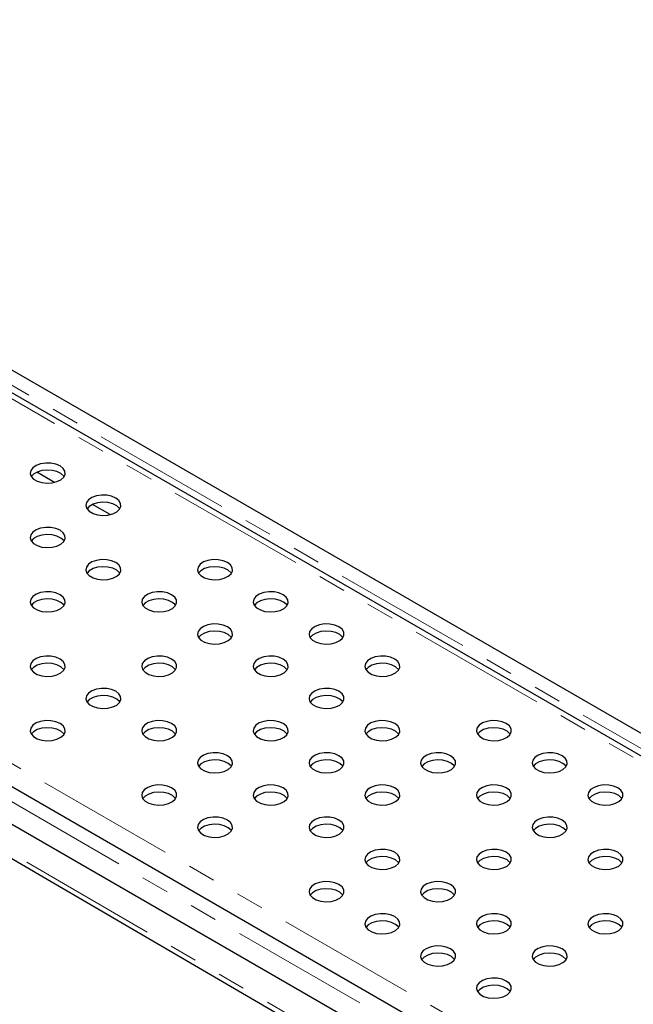
# Model space of a CAD drawing. Units: millimetres. Extents: x 15 to 430, y 5 to 292.
# Drawn here: x 91 to 119, y 78 to 122 of the extents above; entities that cross this region are included whole.
import ezdxf

# ---------------------------------------------------------------- set-up
doc = ezdxf.new("R2010")
doc.units = ezdxf.units.MM
doc.linetypes.add('PHANTOM', pattern=[12.7, 6.35, -1.27, 1.27, -1.27, 1.27, -1.27])

msp = doc.modelspace()

# ---------------------------------------------------------------- linework, layer by layer
at = {"color": 7, "linetype": 'Continuous', "lineweight": 25}
for p, q in [((133.142, 81.672), (62.431, 122.492)), ((202.769, 40.445), (62.196, 121.596)), ((116.666, 72.161), (45.955, 112.981)), ((116.244, 70.694), (46.664, 110.861)), ((46.96, 109.387), (116.67, 68.741)), ((92.089, 101.374), (91.287, 101.837)), ((94.635, 99.905), (93.832, 100.368))]:
    msp.add_line(p, q, dxfattribs=at)
at = {"color": 8, "linetype": 'PHANTOM', "lineweight": 18}
for p, q in [((132.719, 81.226), (62.008, 122.046)), ((202.086, 40.569), (62.079, 121.393)), ((47.654, 113.066), (187.661, 32.241)), ((45.533, 112.535), (116.244, 71.715)), ((46.947, 109.63), (116.526, 69.061))]:
    msp.add_line(p, q, dxfattribs=at)
at = {"color": 7, "linetype": 'Continuous', "lineweight": 25, "flags": 128}
for points in [[(92.343, 102.126), (92.151, 102.208), (91.926, 102.253), (91.688, 102.258), (91.458, 102.223), (91.256, 102.15), (91.1, 102.045), (91.005, 101.919), (90.978, 101.782), (91.023, 101.647), (91.134, 101.525), (91.303, 101.428), (91.513, 101.364), (91.748, 101.338), (91.985, 101.353), (92.203, 101.408), (92.384, 101.498), (92.511, 101.615), (92.573, 101.748), (92.564, 101.885), (92.485, 102.015), (92.343, 102.126)], [(92.526, 101.636), (92.511, 101.658), (92.384, 101.774), (92.203, 101.864), (91.985, 101.919), (91.748, 101.934), (91.513, 101.909), (91.303, 101.844), (91.134, 101.747), (91.029, 101.636)], [(94.889, 100.656), (94.697, 100.738), (94.472, 100.784), (94.234, 100.789), (94.003, 100.753), (93.801, 100.68), (93.646, 100.576), (93.551, 100.449), (93.524, 100.313), (93.568, 100.177), (93.68, 100.056), (93.848, 99.958), (94.059, 99.894), (94.293, 99.868), (94.53, 99.884), (94.749, 99.939), (94.93, 100.029), (95.057, 100.145), (95.118, 100.278), (95.109, 100.416), (95.031, 100.546), (94.889, 100.656)], [(95.072, 100.167), (95.057, 100.188), (94.93, 100.305), (94.749, 100.394), (94.53, 100.449), (94.293, 100.465), (94.059, 100.439), (93.848, 100.375), (93.68, 100.278), (93.575, 100.167)], [(92.343, 99.187), (92.151, 99.269), (91.926, 99.314), (91.688, 99.319), (91.458, 99.284), (91.256, 99.21), (91.1, 99.106), (91.005, 98.98), (90.978, 98.843), (91.023, 98.708), (91.134, 98.586), (91.303, 98.489), (91.513, 98.424), (91.748, 98.399), (91.985, 98.414), (92.203, 98.469), (92.384, 98.559), (92.511, 98.676), (92.573, 98.809), (92.564, 98.946), (92.485, 99.076), (92.343, 99.187)], [(92.526, 98.697), (92.511, 98.718), (92.384, 98.835), (92.203, 98.925), (91.985, 98.98), (91.748, 98.995), (91.513, 98.97), (91.303, 98.905), (91.134, 98.808), (91.029, 98.697)], [(94.889, 97.717), (94.697, 97.799), (94.472, 97.845), (94.234, 97.85), (94.003, 97.814), (93.801, 97.741), (93.646, 97.637), (93.551, 97.51), (93.524, 97.374), (93.568, 97.238), (93.68, 97.117), (93.848, 97.019), (94.059, 96.955), (94.293, 96.929), (94.53, 96.945), (94.749, 97), (94.93, 97.09), (95.057, 97.206), (95.118, 97.339), (95.109, 97.477), (95.031, 97.607), (94.889, 97.717)], [(95.072, 97.228), (95.057, 97.249), (94.93, 97.365), (94.749, 97.455), (94.53, 97.51), (94.293, 97.526), (94.059, 97.5), (93.848, 97.436), (93.68, 97.338), (93.575, 97.228)], [(99.98, 97.717), (99.788, 97.799), (99.563, 97.845), (99.325, 97.85), (99.095, 97.814), (98.893, 97.741), (98.737, 97.637), (98.642, 97.51), (98.615, 97.374), (98.659, 97.238), (98.771, 97.117), (98.939, 97.019), (99.15, 96.955), (99.385, 96.929), (99.621, 96.945), (99.84, 97), (100.021, 97.09), (100.148, 97.206), (100.209, 97.339), (100.2, 97.477), (100.122, 97.607), (99.98, 97.717)], [(100.163, 97.228), (100.148, 97.249), (100.021, 97.365), (99.84, 97.455), (99.621, 97.51), (99.385, 97.526), (99.15, 97.5), (98.939, 97.436), (98.771, 97.338), (98.666, 97.228)], [(92.343, 96.248), (92.151, 96.33), (91.926, 96.375), (91.688, 96.38), (91.458, 96.345), (91.256, 96.271), (91.1, 96.167), (91.005, 96.041), (90.978, 95.904), (91.023, 95.769), (91.134, 95.647), (91.303, 95.55), (91.513, 95.485), (91.748, 95.46), (91.985, 95.475), (92.203, 95.53), (92.384, 95.62), (92.511, 95.737), (92.573, 95.87), (92.564, 96.007), (92.485, 96.137), (92.343, 96.248)], [(97.435, 96.248), (97.243, 96.33), (97.018, 96.375), (96.779, 96.38), (96.549, 96.345), (96.347, 96.271), (96.191, 96.167), (96.096, 96.041), (96.069, 95.904), (96.114, 95.769), (96.225, 95.647), (96.394, 95.55), (96.605, 95.485), (96.839, 95.46), (97.076, 95.475), (97.294, 95.53), (97.475, 95.62), (97.602, 95.737), (97.664, 95.87), (97.655, 96.007), (97.576, 96.137), (97.435, 96.248)], [(102.526, 96.248), (102.334, 96.33), (102.109, 96.375), (101.87, 96.38), (101.64, 96.345), (101.438, 96.271), (101.283, 96.167), (101.187, 96.041), (101.161, 95.904), (101.205, 95.769), (101.316, 95.647), (101.485, 95.55), (101.696, 95.485), (101.93, 95.46), (102.167, 95.475), (102.386, 95.53), (102.566, 95.62), (102.693, 95.737), (102.755, 95.87), (102.746, 96.007), (102.667, 96.137), (102.526, 96.248)], [(92.526, 95.758), (92.511, 95.779), (92.384, 95.896), (92.203, 95.986), (91.985, 96.041), (91.748, 96.056), (91.513, 96.031), (91.303, 95.966), (91.134, 95.869), (91.029, 95.758)], [(97.617, 95.758), (97.602, 95.779), (97.475, 95.896), (97.294, 95.986), (97.076, 96.041), (96.839, 96.056), (96.605, 96.031), (96.394, 95.966), (96.225, 95.869), (96.121, 95.758)], [(102.708, 95.758), (102.693, 95.779), (102.566, 95.896), (102.386, 95.986), (102.167, 96.041), (101.93, 96.056), (101.696, 96.031), (101.485, 95.966), (101.316, 95.869), (101.212, 95.758)], [(99.98, 94.778), (99.788, 94.86), (99.563, 94.906), (99.325, 94.911), (99.095, 94.875), (98.893, 94.802), (98.737, 94.697), (98.642, 94.571), (98.615, 94.435), (98.659, 94.299), (98.771, 94.178), (98.939, 94.08), (99.15, 94.016), (99.385, 93.99), (99.621, 94.006), (99.84, 94.061), (100.021, 94.151), (100.148, 94.267), (100.209, 94.4), (100.2, 94.538), (100.122, 94.668), (99.98, 94.778)], [(105.071, 94.778), (104.879, 94.86), (104.654, 94.906), (104.416, 94.911), (104.186, 94.875), (103.984, 94.802), (103.828, 94.697), (103.733, 94.571), (103.706, 94.435), (103.75, 94.299), (103.862, 94.178), (104.031, 94.08), (104.241, 94.016), (104.476, 93.99), (104.713, 94.006), (104.931, 94.061), (105.112, 94.151), (105.239, 94.267), (105.301, 94.4), (105.292, 94.538), (105.213, 94.668), (105.071, 94.778)], [(100.163, 94.288), (100.148, 94.31), (100.021, 94.426), (99.84, 94.516), (99.621, 94.571), (99.385, 94.587), (99.15, 94.561), (98.939, 94.497), (98.771, 94.399), (98.666, 94.288)], [(105.254, 94.288), (105.239, 94.31), (105.112, 94.426), (104.931, 94.516), (104.713, 94.571), (104.476, 94.587), (104.241, 94.561), (104.031, 94.497), (103.862, 94.399), (103.757, 94.288)], [(92.343, 93.309), (92.151, 93.391), (91.926, 93.436), (91.688, 93.441), (91.458, 93.406), (91.256, 93.332), (91.1, 93.228), (91.005, 93.102), (90.978, 92.965), (91.023, 92.83), (91.134, 92.708), (91.303, 92.611), (91.513, 92.546), (91.748, 92.521), (91.985, 92.536), (92.203, 92.591), (92.384, 92.681), (92.511, 92.798), (92.573, 92.931), (92.564, 93.068), (92.485, 93.198), (92.343, 93.309)], [(92.526, 92.819), (92.511, 92.84), (92.384, 92.957), (92.203, 93.047), (91.985, 93.102), (91.748, 93.117), (91.513, 93.092), (91.303, 93.027), (91.134, 92.93), (91.029, 92.819)], [(97.435, 93.309), (97.243, 93.391), (97.018, 93.436), (96.779, 93.441), (96.549, 93.406), (96.347, 93.332), (96.191, 93.228), (96.096, 93.102), (96.069, 92.965), (96.114, 92.83), (96.225, 92.708), (96.394, 92.611), (96.605, 92.546), (96.839, 92.521), (97.076, 92.536), (97.294, 92.591), (97.475, 92.681), (97.602, 92.798), (97.664, 92.931), (97.655, 93.068), (97.576, 93.198), (97.435, 93.309)], [(97.617, 92.819), (97.602, 92.84), (97.475, 92.957), (97.294, 93.047), (97.076, 93.102), (96.839, 93.117), (96.605, 93.092), (96.394, 93.027), (96.225, 92.93), (96.121, 92.819)], [(102.526, 93.309), (102.334, 93.391), (102.109, 93.436), (101.87, 93.441), (101.64, 93.406), (101.438, 93.332), (101.283, 93.228), (101.187, 93.102), (101.161, 92.965), (101.205, 92.83), (101.316, 92.708), (101.485, 92.611), (101.696, 92.546), (101.93, 92.521), (102.167, 92.536), (102.386, 92.591), (102.566, 92.681), (102.693, 92.798), (102.755, 92.931), (102.746, 93.068), (102.667, 93.198), (102.526, 93.309)], [(102.708, 92.819), (102.693, 92.84), (102.566, 92.957), (102.386, 93.047), (102.167, 93.102), (101.93, 93.117), (101.696, 93.092), (101.485, 93.027), (101.316, 92.93), (101.212, 92.819)], [(107.617, 93.309), (107.425, 93.391), (107.2, 93.436), (106.962, 93.441), (106.731, 93.406), (106.529, 93.332), (106.374, 93.228), (106.278, 93.102), (106.252, 92.965), (106.296, 92.83), (106.407, 92.708), (106.576, 92.611), (106.787, 92.546), (107.021, 92.521), (107.258, 92.536), (107.477, 92.591), (107.658, 92.681), (107.784, 92.798), (107.846, 92.931), (107.837, 93.068), (107.758, 93.198), (107.617, 93.309)], [(107.799, 92.819), (107.784, 92.84), (107.658, 92.957), (107.477, 93.047), (107.258, 93.102), (107.021, 93.117), (106.787, 93.092), (106.576, 93.027), (106.407, 92.93), (106.303, 92.819)], [(94.889, 91.839), (94.697, 91.921), (94.472, 91.966), (94.234, 91.972), (94.003, 91.936), (93.801, 91.863), (93.646, 91.758), (93.551, 91.632), (93.524, 91.495), (93.568, 91.36), (93.68, 91.238), (93.848, 91.141), (94.059, 91.077), (94.293, 91.051), (94.53, 91.067), (94.749, 91.122), (94.93, 91.211), (95.057, 91.328), (95.118, 91.461), (95.109, 91.599), (95.031, 91.729), (94.889, 91.839)], [(105.071, 91.839), (104.879, 91.921), (104.654, 91.966), (104.416, 91.972), (104.186, 91.936), (103.984, 91.863), (103.828, 91.758), (103.733, 91.632), (103.706, 91.495), (103.75, 91.36), (103.862, 91.238), (104.031, 91.141), (104.241, 91.077), (104.476, 91.051), (104.713, 91.067), (104.931, 91.122), (105.112, 91.211), (105.239, 91.328), (105.301, 91.461), (105.292, 91.599), (105.213, 91.729), (105.071, 91.839)], [(95.072, 91.349), (95.057, 91.371), (94.93, 91.487), (94.749, 91.577), (94.53, 91.632), (94.293, 91.648), (94.059, 91.622), (93.848, 91.558), (93.68, 91.46), (93.575, 91.349)], [(105.254, 91.349), (105.239, 91.371), (105.112, 91.487), (104.931, 91.577), (104.713, 91.632), (104.476, 91.648), (104.241, 91.622), (104.031, 91.558), (103.862, 91.46), (103.757, 91.349)], [(92.343, 90.37), (92.151, 90.451), (91.926, 90.497), (91.688, 90.502), (91.458, 90.466), (91.256, 90.393), (91.1, 90.289), (91.005, 90.163), (90.978, 90.026), (91.023, 89.891), (91.134, 89.769), (91.303, 89.672), (91.513, 89.607), (91.748, 89.582), (91.985, 89.597), (92.203, 89.652), (92.384, 89.742), (92.511, 89.859), (92.573, 89.991), (92.564, 90.129), (92.485, 90.259), (92.343, 90.37)], [(97.435, 90.37), (97.243, 90.451), (97.018, 90.497), (96.779, 90.502), (96.549, 90.466), (96.347, 90.393), (96.191, 90.289), (96.096, 90.163), (96.069, 90.026), (96.114, 89.891), (96.225, 89.769), (96.394, 89.672), (96.605, 89.607), (96.839, 89.582), (97.076, 89.597), (97.294, 89.652), (97.475, 89.742), (97.602, 89.859), (97.664, 89.991), (97.655, 90.129), (97.576, 90.259), (97.435, 90.37)], [(102.526, 90.37), (102.334, 90.451), (102.109, 90.497), (101.87, 90.502), (101.64, 90.466), (101.438, 90.393), (101.283, 90.289), (101.187, 90.163), (101.161, 90.026), (101.205, 89.891), (101.316, 89.769), (101.485, 89.672), (101.696, 89.607), (101.93, 89.582), (102.167, 89.597), (102.386, 89.652), (102.566, 89.742), (102.693, 89.859), (102.755, 89.991), (102.746, 90.129), (102.667, 90.259), (102.526, 90.37)], [(107.617, 90.37), (107.425, 90.451), (107.2, 90.497), (106.962, 90.502), (106.731, 90.466), (106.529, 90.393), (106.374, 90.289), (106.278, 90.163), (106.252, 90.026), (106.296, 89.891), (106.407, 89.769), (106.576, 89.672), (106.787, 89.607), (107.021, 89.582), (107.258, 89.597), (107.477, 89.652), (107.658, 89.742), (107.784, 89.859), (107.846, 89.991), (107.837, 90.129), (107.758, 90.259), (107.617, 90.37)], [(112.708, 90.37), (112.516, 90.451), (112.291, 90.497), (112.053, 90.502), (111.822, 90.466), (111.621, 90.393), (111.465, 90.289), (111.37, 90.163), (111.343, 90.026), (111.387, 89.891), (111.499, 89.769), (111.667, 89.672), (111.878, 89.607), (112.112, 89.582), (112.349, 89.597), (112.568, 89.652), (112.749, 89.742), (112.876, 89.859), (112.937, 89.991), (112.928, 90.129), (112.85, 90.259), (112.708, 90.37)], [(92.526, 89.88), (92.511, 89.901), (92.384, 90.018), (92.203, 90.108), (91.985, 90.163), (91.748, 90.178), (91.513, 90.152), (91.303, 90.088), (91.134, 89.991), (91.029, 89.88)], [(97.617, 89.88), (97.602, 89.901), (97.475, 90.018), (97.294, 90.108), (97.076, 90.163), (96.839, 90.178), (96.605, 90.152), (96.394, 90.088), (96.225, 89.991), (96.121, 89.88)], [(102.708, 89.88), (102.693, 89.901), (102.566, 90.018), (102.386, 90.108), (102.167, 90.163), (101.93, 90.178), (101.696, 90.152), (101.485, 90.088), (101.316, 89.991), (101.212, 89.88)], [(107.799, 89.88), (107.784, 89.901), (107.658, 90.018), (107.477, 90.108), (107.258, 90.163), (107.021, 90.178), (106.787, 90.152), (106.576, 90.088), (106.407, 89.991), (106.303, 89.88)], [(112.891, 89.88), (112.876, 89.901), (112.749, 90.018), (112.568, 90.108), (112.349, 90.163), (112.112, 90.178), (111.878, 90.152), (111.667, 90.088), (111.499, 89.991), (111.394, 89.88)], [(99.98, 88.9), (99.788, 88.982), (99.563, 89.027), (99.325, 89.033), (99.095, 88.997), (98.893, 88.924), (98.737, 88.819), (98.642, 88.693), (98.615, 88.556), (98.659, 88.421), (98.771, 88.299), (98.939, 88.202), (99.15, 88.138), (99.385, 88.112), (99.621, 88.128), (99.84, 88.183), (100.021, 88.272), (100.148, 88.389), (100.209, 88.522), (100.2, 88.66), (100.122, 88.789), (99.98, 88.9)], [(105.071, 88.9), (104.879, 88.982), (104.654, 89.027), (104.416, 89.033), (104.186, 88.997), (103.984, 88.924), (103.828, 88.819), (103.733, 88.693), (103.706, 88.556), (103.75, 88.421), (103.862, 88.299), (104.031, 88.202), (104.241, 88.138), (104.476, 88.112), (104.713, 88.128), (104.931, 88.183), (105.112, 88.272), (105.239, 88.389), (105.301, 88.522), (105.292, 88.66), (105.213, 88.789), (105.071, 88.9)], [(110.162, 88.9), (109.971, 88.982), (109.745, 89.027), (109.507, 89.033), (109.277, 88.997), (109.075, 88.924), (108.919, 88.819), (108.824, 88.693), (108.797, 88.556), (108.842, 88.421), (108.953, 88.299), (109.122, 88.202), (109.333, 88.138), (109.567, 88.112), (109.804, 88.128), (110.022, 88.183), (110.203, 88.272), (110.33, 88.389), (110.392, 88.522), (110.383, 88.66), (110.304, 88.789), (110.162, 88.9)], [(115.254, 88.9), (115.062, 88.982), (114.837, 89.027), (114.598, 89.033), (114.368, 88.997), (114.166, 88.924), (114.011, 88.819), (113.915, 88.693), (113.888, 88.556), (113.933, 88.421), (114.044, 88.299), (114.213, 88.202), (114.424, 88.138), (114.658, 88.112), (114.895, 88.128), (115.114, 88.183), (115.294, 88.272), (115.421, 88.389), (115.483, 88.522), (115.474, 88.66), (115.395, 88.789), (115.254, 88.9)], [(100.163, 88.41), (100.148, 88.432), (100.021, 88.548), (99.84, 88.638), (99.621, 88.693), (99.385, 88.709), (99.15, 88.683), (98.939, 88.619), (98.771, 88.521), (98.666, 88.41)], [(105.254, 88.41), (105.239, 88.432), (105.112, 88.548), (104.931, 88.638), (104.713, 88.693), (104.476, 88.709), (104.241, 88.683), (104.031, 88.619), (103.862, 88.521), (103.757, 88.41)], [(110.345, 88.41), (110.33, 88.432), (110.203, 88.548), (110.022, 88.638), (109.804, 88.693), (109.567, 88.709), (109.333, 88.683), (109.122, 88.619), (108.953, 88.521), (108.848, 88.41)], [(115.436, 88.41), (115.421, 88.432), (115.294, 88.548), (115.114, 88.638), (114.895, 88.693), (114.658, 88.709), (114.424, 88.683), (114.213, 88.619), (114.044, 88.521), (113.94, 88.41)], [(97.435, 87.431), (97.243, 87.512), (97.018, 87.558), (96.779, 87.563), (96.549, 87.527), (96.347, 87.454), (96.191, 87.35), (96.096, 87.224), (96.069, 87.087), (96.114, 86.952), (96.225, 86.83), (96.394, 86.733), (96.605, 86.668), (96.839, 86.643), (97.076, 86.658), (97.294, 86.713), (97.475, 86.803), (97.602, 86.919), (97.664, 87.052), (97.655, 87.19), (97.576, 87.32), (97.435, 87.431)], [(97.617, 86.941), (97.602, 86.962), (97.475, 87.079), (97.294, 87.169), (97.076, 87.224), (96.839, 87.239), (96.605, 87.213), (96.394, 87.149), (96.225, 87.052), (96.121, 86.941)], [(102.526, 87.431), (102.334, 87.512), (102.109, 87.558), (101.87, 87.563), (101.64, 87.527), (101.438, 87.454), (101.283, 87.35), (101.187, 87.224), (101.161, 87.087), (101.205, 86.952), (101.316, 86.83), (101.485, 86.733), (101.696, 86.668), (101.93, 86.643), (102.167, 86.658), (102.386, 86.713), (102.566, 86.803), (102.693, 86.919), (102.755, 87.052), (102.746, 87.19), (102.667, 87.32), (102.526, 87.431)], [(102.708, 86.941), (102.693, 86.962), (102.566, 87.079), (102.386, 87.169), (102.167, 87.224), (101.93, 87.239), (101.696, 87.213), (101.485, 87.149), (101.316, 87.052), (101.212, 86.941)], [(107.617, 87.431), (107.425, 87.512), (107.2, 87.558), (106.962, 87.563), (106.731, 87.527), (106.529, 87.454), (106.374, 87.35), (106.278, 87.224), (106.252, 87.087), (106.296, 86.952), (106.407, 86.83), (106.576, 86.733), (106.787, 86.668), (107.021, 86.643), (107.258, 86.658), (107.477, 86.713), (107.658, 86.803), (107.784, 86.919), (107.846, 87.052), (107.837, 87.19), (107.758, 87.32), (107.617, 87.431)], [(107.799, 86.941), (107.784, 86.962), (107.658, 87.079), (107.477, 87.169), (107.258, 87.224), (107.021, 87.239), (106.787, 87.213), (106.576, 87.149), (106.407, 87.052), (106.303, 86.941)], [(112.708, 87.431), (112.516, 87.512), (112.291, 87.558), (112.053, 87.563), (111.822, 87.527), (111.621, 87.454), (111.465, 87.35), (111.37, 87.224), (111.343, 87.087), (111.387, 86.952), (111.499, 86.83), (111.667, 86.733), (111.878, 86.668), (112.112, 86.643), (112.349, 86.658), (112.568, 86.713), (112.749, 86.803), (112.876, 86.919), (112.937, 87.052), (112.928, 87.19), (112.85, 87.32), (112.708, 87.431)], [(112.891, 86.941), (112.876, 86.962), (112.749, 87.079), (112.568, 87.169), (112.349, 87.224), (112.112, 87.239), (111.878, 87.213), (111.667, 87.149), (111.499, 87.052), (111.394, 86.941)], [(117.799, 87.431), (117.607, 87.512), (117.382, 87.558), (117.144, 87.563), (116.914, 87.527), (116.712, 87.454), (116.556, 87.35), (116.461, 87.224), (116.434, 87.087), (116.478, 86.952), (116.59, 86.83), (116.758, 86.733), (116.969, 86.668), (117.204, 86.643), (117.441, 86.658), (117.659, 86.713), (117.84, 86.803), (117.967, 86.919), (118.028, 87.052), (118.02, 87.19), (117.941, 87.32), (117.799, 87.431)], [(117.982, 86.941), (117.967, 86.962), (117.84, 87.079), (117.659, 87.169), (117.441, 87.224), (117.204, 87.239), (116.969, 87.213), (116.758, 87.149), (116.59, 87.052), (116.484, 86.94)], [(99.98, 85.961), (99.788, 86.043), (99.563, 86.088), (99.325, 86.094), (99.095, 86.058), (98.893, 85.985), (98.737, 85.88), (98.642, 85.754), (98.615, 85.617), (98.659, 85.482), (98.771, 85.36), (98.939, 85.263), (99.15, 85.199), (99.385, 85.173), (99.621, 85.188), (99.84, 85.244), (100.021, 85.333), (100.148, 85.45), (100.209, 85.583), (100.2, 85.72), (100.122, 85.85), (99.98, 85.961)], [(105.071, 85.961), (104.879, 86.043), (104.654, 86.088), (104.416, 86.094), (104.186, 86.058), (103.984, 85.985), (103.828, 85.88), (103.733, 85.754), (103.706, 85.617), (103.75, 85.482), (103.862, 85.36), (104.031, 85.263), (104.241, 85.199), (104.476, 85.173), (104.713, 85.188), (104.931, 85.244), (105.112, 85.333), (105.239, 85.45), (105.301, 85.583), (105.292, 85.72), (105.213, 85.85), (105.071, 85.961)], [(115.254, 85.961), (115.062, 86.043), (114.837, 86.088), (114.598, 86.094), (114.368, 86.058), (114.166, 85.985), (114.011, 85.88), (113.915, 85.754), (113.888, 85.617), (113.933, 85.482), (114.044, 85.36), (114.213, 85.263), (114.424, 85.199), (114.658, 85.173), (114.895, 85.188), (115.114, 85.244), (115.294, 85.333), (115.421, 85.45), (115.483, 85.583), (115.474, 85.72), (115.395, 85.85), (115.254, 85.961)], [(100.163, 85.471), (100.148, 85.493), (100.021, 85.609), (99.84, 85.699), (99.621, 85.754), (99.385, 85.769), (99.15, 85.744), (98.939, 85.68), (98.771, 85.582), (98.666, 85.471)], [(105.254, 85.471), (105.239, 85.493), (105.112, 85.609), (104.931, 85.699), (104.713, 85.754), (104.476, 85.769), (104.241, 85.744), (104.031, 85.68), (103.862, 85.582), (103.757, 85.471)], [(115.436, 85.471), (115.421, 85.493), (115.294, 85.609), (115.114, 85.699), (114.895, 85.754), (114.658, 85.769), (114.424, 85.744), (114.213, 85.68), (114.044, 85.582), (113.94, 85.471)], [(107.617, 84.492), (107.425, 84.573), (107.2, 84.619), (106.962, 84.624), (106.731, 84.588), (106.529, 84.515), (106.374, 84.411), (106.278, 84.285), (106.252, 84.148), (106.296, 84.013), (106.407, 83.891), (106.576, 83.793), (106.787, 83.729), (107.021, 83.704), (107.258, 83.719), (107.477, 83.774), (107.658, 83.864), (107.784, 83.98), (107.846, 84.113), (107.837, 84.251), (107.758, 84.381), (107.617, 84.492)], [(112.708, 84.492), (112.516, 84.573), (112.291, 84.619), (112.053, 84.624), (111.822, 84.588), (111.621, 84.515), (111.465, 84.411), (111.37, 84.285), (111.343, 84.148), (111.387, 84.013), (111.499, 83.891), (111.667, 83.793), (111.878, 83.729), (112.112, 83.704), (112.349, 83.719), (112.568, 83.774), (112.749, 83.864), (112.876, 83.98), (112.937, 84.113), (112.928, 84.251), (112.85, 84.381), (112.708, 84.492)], [(117.799, 84.492), (117.607, 84.573), (117.382, 84.619), (117.144, 84.624), (116.914, 84.588), (116.712, 84.515), (116.556, 84.411), (116.461, 84.285), (116.434, 84.148), (116.478, 84.013), (116.59, 83.891), (116.758, 83.793), (116.969, 83.729), (117.204, 83.704), (117.441, 83.719), (117.659, 83.774), (117.84, 83.864), (117.967, 83.98), (118.028, 84.113), (118.02, 84.251), (117.941, 84.381), (117.799, 84.492)], [(107.799, 84.002), (107.784, 84.023), (107.658, 84.14), (107.477, 84.229), (107.258, 84.285), (107.021, 84.3), (106.787, 84.274), (106.576, 84.21), (106.407, 84.113), (106.303, 84.002)], [(112.891, 84.002), (112.876, 84.023), (112.749, 84.14), (112.568, 84.229), (112.349, 84.285), (112.112, 84.3), (111.878, 84.274), (111.667, 84.21), (111.499, 84.113), (111.394, 84.002)], [(117.982, 84.002), (117.967, 84.023), (117.84, 84.14), (117.659, 84.229), (117.441, 84.285), (117.204, 84.3), (116.969, 84.274), (116.758, 84.21), (116.59, 84.113), (116.485, 84.002)], [(105.071, 83.022), (104.879, 83.104), (104.654, 83.149), (104.416, 83.154), (104.186, 83.119), (103.984, 83.046), (103.828, 82.941), (103.733, 82.815), (103.706, 82.678), (103.75, 82.543), (103.862, 82.421), (104.031, 82.324), (104.241, 82.26), (104.476, 82.234), (104.713, 82.249), (104.931, 82.304), (105.112, 82.394), (105.239, 82.511), (105.301, 82.644), (105.292, 82.781), (105.213, 82.911), (105.071, 83.022)], [(110.162, 83.022), (109.971, 83.104), (109.745, 83.149), (109.507, 83.154), (109.277, 83.119), (109.075, 83.046), (108.919, 82.941), (108.824, 82.815), (108.797, 82.678), (108.842, 82.543), (108.953, 82.421), (109.122, 82.324), (109.333, 82.26), (109.567, 82.234), (109.804, 82.249), (110.022, 82.304), (110.203, 82.394), (110.33, 82.511), (110.392, 82.644), (110.383, 82.781), (110.304, 82.911), (110.162, 83.022)], [(105.254, 82.532), (105.239, 82.554), (105.112, 82.67), (104.931, 82.76), (104.713, 82.815), (104.476, 82.83), (104.241, 82.805), (104.031, 82.74), (103.862, 82.643), (103.757, 82.532)], [(110.345, 82.532), (110.33, 82.554), (110.203, 82.67), (110.022, 82.76), (109.804, 82.815), (109.567, 82.83), (109.333, 82.805), (109.122, 82.74), (108.953, 82.643), (108.848, 82.532)], [(107.617, 81.553), (107.425, 81.634), (107.2, 81.68), (106.962, 81.685), (106.731, 81.649), (106.529, 81.576), (106.374, 81.472), (106.278, 81.346), (106.252, 81.209), (106.296, 81.073), (106.407, 80.952), (106.576, 80.854), (106.787, 80.79), (107.021, 80.764), (107.258, 80.78), (107.477, 80.835), (107.658, 80.925), (107.784, 81.041), (107.846, 81.174), (107.837, 81.312), (107.758, 81.442), (107.617, 81.553)], [(107.799, 81.063), (107.784, 81.084), (107.658, 81.201), (107.477, 81.29), (107.258, 81.345), (107.021, 81.361), (106.787, 81.335), (106.576, 81.271), (106.407, 81.174), (106.303, 81.063)], [(112.708, 81.553), (112.516, 81.634), (112.291, 81.68), (112.053, 81.685), (111.822, 81.649), (111.621, 81.576), (111.465, 81.472), (111.37, 81.346), (111.343, 81.209), (111.387, 81.073), (111.499, 80.952), (111.667, 80.854), (111.878, 80.79), (112.112, 80.764), (112.349, 80.78), (112.568, 80.835), (112.749, 80.925), (112.876, 81.041), (112.937, 81.174), (112.928, 81.312), (112.85, 81.442), (112.708, 81.553)], [(112.891, 81.063), (112.876, 81.084), (112.749, 81.201), (112.568, 81.29), (112.349, 81.345), (112.112, 81.361), (111.878, 81.335), (111.667, 81.271), (111.499, 81.174), (111.394, 81.063)], [(117.799, 81.553), (117.607, 81.634), (117.382, 81.68), (117.144, 81.685), (116.914, 81.649), (116.712, 81.576), (116.556, 81.472), (116.461, 81.346), (116.434, 81.209), (116.478, 81.073), (116.59, 80.952), (116.758, 80.854), (116.969, 80.79), (117.204, 80.764), (117.441, 80.78), (117.659, 80.835), (117.84, 80.925), (117.967, 81.041), (118.028, 81.174), (118.02, 81.312), (117.941, 81.442), (117.799, 81.553)], [(117.982, 81.063), (117.967, 81.084), (117.84, 81.201), (117.659, 81.29), (117.441, 81.345), (117.204, 81.361), (116.969, 81.335), (116.758, 81.271), (116.59, 81.174), (116.485, 81.063)], [(110.162, 80.083), (109.971, 80.165), (109.745, 80.21), (109.507, 80.215), (109.277, 80.18), (109.075, 80.106), (108.919, 80.002), (108.824, 79.876), (108.797, 79.739), (108.842, 79.604), (108.953, 79.482), (109.122, 79.385), (109.333, 79.321), (109.567, 79.295), (109.804, 79.31), (110.022, 79.365), (110.203, 79.455), (110.33, 79.572), (110.392, 79.705), (110.383, 79.842), (110.304, 79.972), (110.162, 80.083)], [(115.254, 80.083), (115.062, 80.165), (114.837, 80.21), (114.598, 80.215), (114.368, 80.18), (114.166, 80.106), (114.011, 80.002), (113.915, 79.876), (113.888, 79.739), (113.933, 79.604), (114.044, 79.482), (114.213, 79.385), (114.424, 79.321), (114.658, 79.295), (114.895, 79.31), (115.114, 79.365), (115.294, 79.455), (115.421, 79.572), (115.483, 79.705), (115.474, 79.842), (115.395, 79.972), (115.254, 80.083)], [(110.345, 79.593), (110.33, 79.615), (110.203, 79.731), (110.022, 79.821), (109.804, 79.876), (109.567, 79.891), (109.333, 79.866), (109.122, 79.801), (108.953, 79.704), (108.848, 79.593)], [(115.436, 79.593), (115.421, 79.615), (115.294, 79.731), (115.114, 79.821), (114.895, 79.876), (114.658, 79.891), (114.424, 79.866), (114.213, 79.801), (114.044, 79.704), (113.94, 79.593)], [(112.708, 78.613), (112.516, 78.695), (112.291, 78.741), (112.053, 78.746), (111.822, 78.71), (111.621, 78.637), (111.465, 78.533), (111.37, 78.406), (111.343, 78.27), (111.387, 78.134), (111.499, 78.013), (111.667, 77.915), (111.878, 77.851), (112.112, 77.825), (112.349, 77.841), (112.568, 77.896), (112.749, 77.986), (112.876, 78.102), (112.937, 78.235), (112.928, 78.373), (112.85, 78.503), (112.708, 78.613)], [(112.891, 78.124), (112.876, 78.145), (112.749, 78.262), (112.568, 78.351), (112.349, 78.406), (112.112, 78.422), (111.878, 78.396), (111.667, 78.332), (111.499, 78.235), (111.394, 78.124)]]:
    msp.add_lwpolyline(points, dxfattribs=at)

doc.saveas('drawing.dxf')
